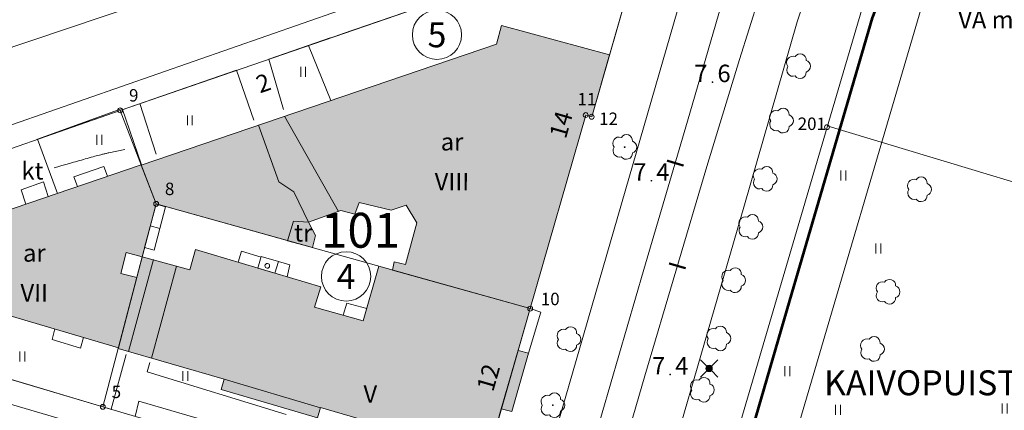
# Model space of a CAD drawing. Units: metres. Extents: x 0 to 1989, y 0 to 2179.
# Drawn here: x 479 to 578, y 937 to 976 of the extents above; entities that cross this region are included whole.
import ezdxf
from ezdxf.enums import TextEntityAlignment as Align

# ---------------------------------------------------------------- set-up
doc = ezdxf.new("R2010")
doc.units = ezdxf.units.M
doc.header["$MEASUREMENT"] = 0
doc.linetypes.add('DGN Style 2', pattern=[47.768318, 28.660991, -19.107327])
for name, color, linetype, lineweight in [('KANTA_HAL_Hallintoalue_Kaup_osan_raja_ristiviiva', 7, 'Continuous', 0), ('KANTA_HAL_Hallintoalue_Kaupos_nimi', 7, 'Continuous', 0), ('KANTA_HAL_Hallintoalue_Korttelinumero', 7, 'Continuous', 0), ('KANTA_JOH_Pylväs_Valaisinpylväs_symboli', 7, 'Continuous', 0), ('KANTA_KAS_Kasvillisuus_Lehtipuu_symboli', 7, 'Continuous', 0), ('KANTA_KII_Rajamerkki_Tonttipyykki', 7, 'Continuous', 0), ('KANTA_KII_Rajamerkki_Tonttipyykki_numero', 7, 'Continuous', 0), ('KANTA_KII_Rajamerkki_Yl_al_pyykki', 7, 'Continuous', 0), ('KANTA_KII_Rajamerkki_Yl_al_pyykki_numero', 7, 'Continuous', 0), ('KANTA_KII_Rajaviiva_Tontin_tai_yl_al_raja', 7, 'Continuous', 0), ('KANTA_KII_Tontti_Nro_symboli', 7, 'Continuous', 0), ('KANTA_KII_Tontti_Tontti_numero', 7, 'Continuous', 0), ('KANTA_KOR_Korkeuskäyrä_Johtokäyrä_N2000', 7, 'Continuous', 0), ('KANTA_KOR_Korkeuspiste_N2000', 7, 'Continuous', 0), ('KANTA_KOR_Korkeuspiste_symboli_N2000', 7, 'Continuous', 0), ('KANTA_LII_Rautatie_Raitiotie_symboliteksti', 7, 'Continuous', 0), ('KANTA_LII_Rautatie_Raitiotie_viiva', 7, 'Continuous', 0), ('KANTA_LII_Tiestö_Osoite_teksti', 7, 'Continuous', 0), ('KANTA_LII_Tiestö_Tie_reunaviiva', 7, 'Continuous', 0), ('KANTA_MAA_Maa_alue_Nurmikko_symboli', 7, 'Continuous', 0), ('KANTA_MAA_Maa_alue_Piha_alue_asfaltoitu_viiva', 7, 'Continuous', 0), ('KANTA_MAA_Maa_alue_Piha_alue_sora_viiva', 7, 'Continuous', 0), ('KANTA_MAT_Maanalainen_tila_käyttötarkoitus', 7, 'Continuous', 0), ('KANTA_MAT_Maanalainen_tila_viiva', 7, 'Continuous', 0), ('KANTA_RAK_Rakennelma_Erkkeri_viiva', 7, 'Continuous', 0), ('KANTA_RAK_Rakennelma_Katos_viiva', 7, 'Continuous', 0), ('KANTA_RAK_Rakennelma_käyttötarkoitus', 7, 'Continuous', 0), ('KANTA_RAK_Rakennelma_Porras_symboli', 7, 'Continuous', 0), ('KANTA_RAK_Rakennus_Asuinrak_käyttötarkoitus', 7, 'Continuous', 0), ('KANTA_RAK_Rakennus_Asuinrakennus_alue', 7, 'Continuous', 0), ('KANTA_RAK_Rakennus_Asuinrakennus_kerrosluku', 7, 'Continuous', 0), ('KANTA_RAK_Rakennus_Muu_rak_käyttötarkoitus', 7, 'Continuous', 0), ('KANTA_RAK_Rakennus_Muu_rakennus_alue', 7, 'Continuous', 0), ('KANTA_RKN_Aita_Aita_viiva', 7, 'Continuous', 0), ('KANTA_RKN_Aita_Tukimuuri_yläreuna_viiva', 7, 'Continuous', 0), ('KANTA_RKN_Rakenne_Muu_rakenne_viiva', 7, 'Continuous', 0), ('KANTA_RKN_Rakenne_Piippu_viiva', 7, 'Continuous', 0), ('Kilpailualueen_raja', 245, 'Continuous', 53)]:
    doc.layers.add(name, color=color, linetype=linetype, lineweight=lineweight)
doc.styles.add('Style-Arial Narrow', font='ARIALN.TTF')
doc.linetypes.add('kmo_kauppi', pattern='A,-1,[7,dgnlstyle-kmoviiva.shx,S=0.015873,R=0,X=0,Y=0],-11', length=12)
doc.linetypes.add('kmo_maanalainen', pattern='A,0,[56,dgnlstyle-kmoviiva.shx,S=0.007937,R=0,X=1.25,Y=0],0.5,-19.5', length=20)
doc.linetypes.add('kmo_puuaita', pattern='A,1.25,[8,dgnlstyle-kmoviiva.shx,S=0.007937,R=0,X=0,Y=0],13.75', length=15)
doc.linetypes.add('kmo_tukimuuri', pattern='A,1.5,[10,dgnlstyle-kmoviiva.shx,S=0.007937,R=0,X=0,Y=0],13.5', length=15)

# ---------------------------------------------------------------- blocks, each defined once
blk = doc.blocks.new('*U5')
at = {"layer": 'KANTA_KII_Rajamerkki_Tonttipyykki', "color": 58, "linetype": 'Continuous', "lineweight": 0}
blk.add_circle((0, 0), 0.491, dxfattribs=at)
blk = doc.blocks.new('*U6')
at = {"layer": 'KANTA_KII_Rajamerkki_Yl_al_pyykki', "color": 58, "linetype": 'Continuous', "lineweight": 0}
blk.add_circle((0, 0), 0.491, dxfattribs=at)
blk = doc.blocks.new('*U8')
at = {"layer": 'KANTA_KII_Tontti_Nro_symboli', "color": 7, "linetype": 'Continuous', "lineweight": 0}
blk.add_circle((0, 0), 2.25, dxfattribs=at)
blk = doc.blocks.new('*U12')
at = {"layer": 'KANTA_KAS_Kasvillisuus_Lehtipuu_symboli', "color": 7, "linetype": 'Continuous', "lineweight": 0}
for centre, radius, start, end in [((-0.216, 0.147), 0.257, 71.1866, 216.8924), ((0.07, 0.256), 0.243, 354.7014, 146.6289), ((0.24, 0), 0.245, 287.1363, 72.8637), ((-0.213, -0.15), 0.253, 145.6448, 288.4682), ((0.067, -0.247), 0.246, 215.7387, 2.931)]:
    blk.add_arc(centre, radius, start, end, dxfattribs=at)
blk = doc.blocks.new('*U10')
at = {"layer": 'KANTA_KAS_Kasvillisuus_Lehtipuu_symboli', "color": 7, "linetype": 'Continuous', "lineweight": 0}
for centre, radius, start, end in [((-0.215, 0.146), 0.257, 71.4181, 216.6608), ((0.07, 0.255), 0.243, 355.0554, 146.275), ((0, 0), 0.0156, 90, 270), ((0, 0), 0.0156, 270, 90), ((0.24, 0), 0.245, 287.1363, 72.8637), ((-0.212, -0.15), 0.253, 145.9376, 288.1755), ((0.067, -0.247), 0.245, 215.6063, 3.0633)]:
    blk.add_arc(centre, radius, start, end, dxfattribs=at)
blk = doc.blocks.new('*U16')
at = {"layer": 'KANTA_KOR_Korkeuspiste_symboli_N2000', "linetype": 'Continuous', "lineweight": 0}
h = blk.add_hatch(color=253, dxfattribs=at)
edge = h.paths.add_edge_path()
edge.add_arc((0, 0), 0.491, 0, 360)
blk = doc.blocks.new('*U17')
at = {"layer": 'KANTA_MAA_Maa_alue_Nurmikko_symboli', "color": 7, "linetype": 'Continuous', "lineweight": 0}
for p, q in [((-0.25, -0.5), (-0.25, 0.5)), ((0.25, -0.5), (0.25, 0.5))]:
    blk.add_line(p, q, dxfattribs=at)
blk = doc.blocks.new('*U18')
at = {"layer": 'KANTA_JOH_Pylväs_Valaisinpylväs_symboli', "color": 75, "linetype": 'Continuous', "lineweight": 0, "flags": 128}
for points in [[(-0.125, 0.133), (-0.491, 0.491)], [(0.133, 0.125), (0.499, 0.491)], [(-0.491, -0.499), (-0.125, -0.133)], [(0.129, -0.129), (0.499, -0.499)]]:
    blk.add_lwpolyline(points, dxfattribs=at)
at = {"layer": 'KANTA_JOH_Pylväs_Valaisinpylväs_symboli', "color": 75, "linetype": 'Continuous', "lineweight": 0}
for radius in [0.182, 0.147, 0.112, 0.077, 0.042, 0.00701]:
    blk.add_arc((0, 0), radius, 0, 360, dxfattribs=at)
blk = doc.blocks.new('*U24')
at = {"layer": 'KANTA_RAK_Rakennelma_Porras_symboli', "color": 33, "linetype": 'Continuous', "lineweight": 0}
blk.add_line((0, 0.5), (1, 0.5), dxfattribs=at)
at = {"layer": 'KANTA_RAK_Rakennelma_Porras_symboli', "color": 33, "linetype": 'Continuous', "lineweight": 0, "flags": 128}
blk.add_lwpolyline([(0, 0), (1, 0), (1, 1), (0, 1), (0, 0)], close=True, dxfattribs=at)

msp = doc.modelspace()

# ---------------------------------------------------------------- hatches: boundary and pattern name
at = {"layer": 'KANTA_RAK_Rakennus_Asuinrakennus_alue', "linetype": 'Continuous', "lineweight": 0, "transparency": 33554482}
msp.add_hatch(color=62, dxfattribs=at).paths.add_polyline_path([(530.699, 947.389), (516.882, 951.253), (517.049, 952.098), (518.166, 951.802), (519.306, 955.991), (518.231, 957.784), (516.733, 957.281), (513.51, 958.039), (513.088, 956.884), (511.693, 957.231), (508.428, 956.072), (509.136, 954.723), (508.824, 953.507), (493.121, 957.898), (491.624, 961.795), (527.323, 973.94), (527.811, 975.819), (538.669, 972.852), (536.883, 966.644), (536.287, 966.815)])
h = msp.add_hatch(color=62, dxfattribs=at)
edge = h.paths.add_edge_path()
edge.add_arc((466.452, 951.725), 1.474, 101.80535, 264.37321, ccw=False)
edge.add_line((466.151, 953.167), (491.615, 961.816))
edge.add_line((491.615, 961.816), (493.121, 957.898))
edge.add_line((493.121, 957.898), (491.727, 952.592))
edge.add_line((491.727, 952.592), (490.103, 953.037))
edge.add_line((490.103, 953.037), (489.577, 950.904))
edge.add_line((489.577, 950.904), (491.181, 950.51))
edge.add_line((491.181, 950.51), (489.328, 943.456))
edge.add_line((489.328, 943.456), (466.308, 950.258))
h = msp.add_hatch(color=62, dxfattribs=at)
edge = h.paths.add_edge_path()
edge.add_line((489.309, 943.385), (491.728, 952.593))
edge.add_line((491.728, 952.593), (496.522, 951.279))
edge.add_line((496.522, 951.279), (497.085, 953.31))
edge.add_line((497.085, 953.31), (509.68, 949.566))
edge.add_line((509.68, 949.566), (509.041, 947.547))
edge.add_line((509.041, 947.547), (513.924, 946.15))
edge.add_line((513.924, 946.15), (515.503, 951.639))
edge.add_line((515.503, 951.639), (530.699, 947.389))
edge.add_line((530.699, 947.389), (529.494, 943.2))
edge.add_line((529.494, 943.2), (530.519, 942.928))
edge.add_line((530.519, 942.928), (528.859, 937.071))
edge.add_line((528.859, 937.071), (527.805, 937.33))
edge.add_line((527.805, 937.33), (526.755, 933.64))
edge.add_arc((525.721, 933.862), 1.058, 237.26144, 347.87336, ccw=False)
edge.add_line((525.149, 932.972), (519.974, 934.472))
edge.add_line((519.974, 934.472), (519.68, 933.407))
edge.add_line((519.68, 933.407), (513.693, 935.164))
edge.add_line((513.693, 935.164), (513.975, 936.192))
edge.add_line((513.975, 936.192), (509.637, 937.474))
edge.add_line((509.637, 937.474), (509.343, 936.42))
edge.add_line((509.343, 936.42), (499.664, 939.268))
edge.add_line((499.664, 939.268), (499.971, 940.308))
edge.add_line((499.971, 940.308), (489.309, 943.385))
at = {"layer": 'KANTA_RAK_Rakennus_Muu_rakennus_alue', "linetype": 'Continuous', "lineweight": 0, "transparency": 33554482}
msp.add_hatch(color=62, dxfattribs=at).paths.add_polyline_path([(506.93, 956.178), (508.431, 956.067), (509.136, 954.723), (508.824, 953.507), (506.329, 954.205)])

# ---------------------------------------------------------------- linework, layer by layer
at = {"layer": 'KANTA_HAL_Hallintoalue_Kaup_osan_raja_ristiviiva', "color": 58, "linetype": 'kmo_kauppi', "lineweight": 13, "flags": 128}
msp.add_lwpolyline([(524.737, 926.664), (530.699, 947.389), (536.287, 966.815), (536.883, 966.644), (540.373, 978.776)], dxfattribs=at)
at = {"layer": 'KANTA_KII_Rajaviiva_Tontin_tai_yl_al_raja', "color": 7, "linetype": 'Continuous', "lineweight": 13}
for p, q in [((569.663, 996.356), (560.528, 965.606)), ((548.973, 906.125), (573.374, 989.079)), ((489.512, 967.288), (530.502, 981.393)), ((536.883, 966.644), (540.373, 978.776)), ((453.888, 954.86), (489.512, 967.288)), ((489.512, 967.288), (493.121, 957.898)), ((530.699, 947.389), (536.287, 966.815)), ((536.287, 966.815), (536.883, 966.644)), ((560.528, 965.606), (525.124, 845.249)), ((493.121, 957.898), (487.771, 937.529)), ((530.699, 947.389), (493.121, 957.898)), ((487.771, 937.529), (451.843, 948.218)), ((524.737, 926.664), (530.699, 947.389)), ((524.737, 926.664), (487.771, 937.529))]:
    msp.add_line(p, q, dxfattribs=at)
for centre, radius, start, end in [((174.544, 1119.175), 461.994, 330.79367, 339.48368), ((356.373, 1030.469), 249.997, 330.79406, 340.44001)]:
    msp.add_arc(centre, radius, start, end, dxfattribs=at)
at = {"layer": 'KANTA_KOR_Korkeuskäyrä_Johtokäyrä_N2000', "color": 253, "linetype": 'Continuous', "lineweight": 13, "flags": 128}
msp.add_lwpolyline([(489.979, 963.355), (489.817, 963.328), (489.655, 963.299), (489.494, 963.27), (489.333, 963.239), (489.171, 963.208), (489.01, 963.174), (488.849, 963.14), (488.689, 963.104), (488.528, 963.067), (488.368, 963.029), (488.289, 963.01), (488.21, 962.99), (488.131, 962.971), (488.052, 962.952), (487.973, 962.933), (487.894, 962.913), (487.815, 962.894), (487.736, 962.875), (487.657, 962.855), (487.578, 962.836), (487.42, 962.797), (487.263, 962.757), (487.106, 962.716), (486.949, 962.674), (486.792, 962.631), (486.595, 962.576), (486.398, 962.521), (486.201, 962.466), (486.004, 962.41), (485.808, 962.355), (485.611, 962.3), (485.414, 962.244), (485.217, 962.189), (485.021, 962.133), (484.824, 962.077), (484.431, 961.965), (484.038, 961.852), (483.645, 961.738), (483.253, 961.624), (482.861, 961.508)], dxfattribs=at)
at = {"layer": 'KANTA_LII_Rautatie_Raitiotie_viiva', "color": 181, "linetype": 'Continuous', "lineweight": 13}
msp.add_line((551.726, 972.402), (554.614, 981.502), dxfattribs=at)
at = {"layer": 'KANTA_LII_Rautatie_Raitiotie_viiva', "color": 181, "linetype": 'Continuous', "lineweight": 13, "flags": 128}
for points in [[(559.327, 1000), (556.673, 994.867), (555.371, 992.483), (554.975, 991.611), (554.531, 990.54), (553.704, 988.75), (552.896, 986.71), (551.881, 983.932), (550.141, 978.661), (546.525, 966.205), (542.137, 951.299), (536.257, 931.164), (530.387, 911.008), (523.51, 887.518), (519.223, 873.114)], [(520.048, 866.379), (520.91, 868.464), (521.348, 869.605), (522.037, 871.76), (523.078, 875.002), (526.371, 886.361), (530.346, 899.845), (535.188, 916.46), (542.236, 940.658), (548.44, 961.654), (551.726, 972.402)]]:
    msp.add_lwpolyline(points, dxfattribs=at)
at = {"layer": 'KANTA_LII_Tiestö_Tie_reunaviiva', "color": 245, "linetype": 'Continuous', "lineweight": 0}
for p, q in [((504.446, 972.427), (510.623, 974.552)), ((488.635, 937.275), (487.771, 937.529))]:
    msp.add_line(p, q, dxfattribs=at)
at = {"layer": 'KANTA_LII_Tiestö_Tie_reunaviiva', "color": 245, "linetype": 'Continuous', "lineweight": 0, "flags": 128}
for points in [[(528.138, 990.307), (403.528, 948.398), (251.833, 896.837), (231.161, 889.757)], [(545.245, 908.536), (556.801, 948.189), (565.092, 976.59), (567.493, 982.653), (570.782, 987.561), (574.386, 990.641)], [(557.516, 976.165), (559.55, 982.25), (560.904, 985.157)], [(453.021, 956.981), (453.097, 956.969), (529.787, 983.717)], [(511.803, 974.958), (530.502, 981.393), (540.373, 978.776)], [(545.914, 978.757), (530.457, 925.418), (530.495, 925.418)], [(557.516, 976.165), (552.162, 957.556), (541.207, 919.843), (534.729, 897.931), (532.395, 889.395)], [(481.125, 964.362), (489.512, 967.288), (501.19, 971.306)], [(487.771, 937.529), (451.843, 948.218), (453.888, 954.86), (477.646, 963.149)], [(524.41, 924.268), (524.423, 924.268), (449.788, 946.241)]]:
    msp.add_lwpolyline(points, dxfattribs=at)
at = {"layer": 'KANTA_MAA_Maa_alue_Piha_alue_asfaltoitu_viiva', "color": 7, "linetype": 'Continuous', "lineweight": 0}
for p, q in [((504.446, 972.427), (505.931, 967.362)), ((501.19, 971.306), (502.954, 966.304)), ((493.14, 962.901), (491.47, 967.962))]:
    msp.add_line(p, q, dxfattribs=at)
at = {"layer": 'KANTA_MAA_Maa_alue_Piha_alue_sora_viiva', "color": 7, "linetype": 'DGN Style 2', "lineweight": 0}
msp.add_line((490.099, 942.774), (488.609, 937.283), dxfattribs=at)
at = {"layer": 'KANTA_MAA_Maa_alue_Piha_alue_sora_viiva', "color": 7, "linetype": 'DGN Style 2', "lineweight": 0, "flags": 128}
for points in [[(492.473, 941.995), (492.218, 941.03), (506.184, 936.754)], [(504.964, 932.476), (505.368, 934.048), (491.389, 938.082), (491.029, 936.572)]]:
    msp.add_lwpolyline(points, dxfattribs=at)
at = {"layer": 'KANTA_MAT_Maanalainen_tila_viiva', "color": 231, "linetype": 'kmo_maanalainen', "lineweight": 0, "flags": 128}
msp.add_lwpolyline([(560.653, 965.714), (594.856, 955.4), (598.055, 964.328), (599.488, 968.731), (600.687, 973.144), (601.523, 976.884), (602.17, 980.473)], dxfattribs=at)
at = {"layer": 'KANTA_RAK_Rakennelma_Erkkeri_viiva', "color": 33, "linetype": 'DGN Style 2', "lineweight": 0}
for p, q in [((511.431, 957.138), (506.015, 966.691)), ((492.85, 952.307), (490.338, 943.088)), ((495.155, 951.662), (492.654, 942.42)), ((529.497, 943.212), (527.805, 937.33)), ((499.967, 940.295), (509.629, 937.446))]:
    msp.add_line(p, q, dxfattribs=at)
at = {"layer": 'KANTA_RAK_Rakennelma_Erkkeri_viiva', "color": 33, "linetype": 'DGN Style 2', "lineweight": 0, "flags": 128}
msp.add_lwpolyline([(508.46, 956.012), (506.951, 959.112), (505.455, 960.12), (503.419, 965.808)], dxfattribs=at)
at = {"layer": 'KANTA_RAK_Rakennelma_Katos_viiva', "color": 33, "linetype": 'Continuous', "lineweight": 0, "flags": 128}
for points in [[(488.237, 960.669), (487.866, 961.642), (484.863, 960.629), (485.224, 959.646)], [(482.275, 958.644), (481.82, 960.109), (479.558, 959.316), (480.02, 957.878)], [(503.669, 952.567), (501.693, 953.144), (501.368, 952.037)], [(514.283, 947.397), (512.278, 947.946), (511.912, 946.725)], [(482.938, 945.344), (482.658, 944.299), (485.534, 943.435), (485.835, 944.488)]]:
    msp.add_lwpolyline(points, dxfattribs=at)
at = {"layer": 'KANTA_RAK_Rakennus_Asuinrakennus_alue', "color": 43, "linetype": 'Continuous', "lineweight": 0, "transparency": 33554482, "flags": 128}
msp.add_lwpolyline([(530.699, 947.389), (516.882, 951.253), (517.049, 952.098), (518.166, 951.802), (519.306, 955.991), (518.231, 957.784), (516.733, 957.281), (513.51, 958.039), (513.088, 956.884), (511.693, 957.231), (508.428, 956.072), (509.136, 954.723), (508.824, 953.507), (493.121, 957.898), (491.624, 961.795), (527.323, 973.94), (527.811, 975.819), (538.669, 972.852), (536.883, 966.644), (536.287, 966.815), (530.699, 947.389)], close=True, dxfattribs=at)
for points in [[(466.308, 950.258, -0.858375), (466.151, 953.167), (491.615, 961.816), (493.121, 957.898), (491.727, 952.592), (490.103, 953.037), (489.577, 950.904), (491.181, 950.51), (489.328, 943.456), (466.308, 950.258)], [(489.309, 943.385), (491.728, 952.593), (496.522, 951.279), (497.085, 953.31), (509.68, 949.566), (509.041, 947.547), (513.924, 946.15), (515.503, 951.639), (530.699, 947.389), (529.494, 943.2), (530.519, 942.928), (528.859, 937.071), (527.805, 937.33), (526.755, 933.64, -0.523965), (525.149, 932.972), (519.974, 934.472), (519.68, 933.407), (513.693, 935.164), (513.975, 936.192), (509.637, 937.474), (509.343, 936.42), (499.664, 939.268), (499.971, 940.308), (489.309, 943.385)]]:
    msp.add_lwpolyline(points, format="xyb", close=True, dxfattribs=at)
at = {"layer": 'KANTA_RAK_Rakennus_Muu_rakennus_alue', "color": 43, "linetype": 'Continuous', "lineweight": 0, "transparency": 33554482, "flags": 128}
msp.add_lwpolyline([(506.93, 956.178), (508.431, 956.067), (509.136, 954.723), (508.824, 953.507), (506.329, 954.205), (506.93, 956.178)], close=True, dxfattribs=at)
at = {"layer": 'KANTA_RKN_Aita_Aita_viiva', "color": 33, "linetype": 'kmo_puuaita', "lineweight": 0, "flags": 128}
msp.add_lwpolyline([(545.245, 908.536), (556.801, 948.189), (565.092, 976.59), (567.493, 982.653), (570.783, 987.561), (574.481, 990.719)], dxfattribs=at)
at = {"layer": 'KANTA_RKN_Aita_Tukimuuri_yläreuna_viiva', "color": 33, "linetype": 'kmo_tukimuuri', "lineweight": 0}
for p, q in [((508.42, 973.794), (530.502, 981.393)), ((510.676, 968.278), (508.42, 973.794)), ((483.201, 958.959), (481.21, 964.392))]:
    msp.add_line(p, q, dxfattribs=at)
at = {"layer": 'KANTA_RKN_Aita_Tukimuuri_yläreuna_viiva', "color": 33, "linetype": 'kmo_tukimuuri', "lineweight": 0, "flags": 128}
for points in [[(481.21, 964.392), (489.704, 967.479), (491.654, 961.806)], [(530.526, 942.917), (531.762, 947.021), (530.699, 947.389)]]:
    msp.add_lwpolyline(points, dxfattribs=at)
at = {"layer": 'KANTA_RKN_Rakenne_Muu_rakenne_viiva', "color": 33, "linetype": 'Continuous', "lineweight": 0, "flags": 128}
for points in [[(504.215, 951.905), (504.136, 951.859), (504.08, 951.786), (504.056, 951.698), (504.068, 951.607), (504.114, 951.527), (504.187, 951.472), (504.276, 951.448), (504.367, 951.46), (504.446, 951.506), (504.502, 951.579), (504.526, 951.667), (504.513, 951.758), (504.468, 951.838), (504.395, 951.894), (504.306, 951.917), (504.215, 951.905)], [(505.406, 952.106), (506.538, 951.771), (506.287, 950.574)]]:
    msp.add_lwpolyline(points, dxfattribs=at)
at = {"layer": 'KANTA_RKN_Rakenne_Piippu_viiva', "color": 33, "linetype": 'Continuous', "lineweight": 0, "flags": 128}
msp.add_lwpolyline([(505.059, 950.939), (505.406, 952.106), (503.684, 952.618), (503.337, 951.451), (505.059, 950.939)], dxfattribs=at)
at = {"layer": 'Kilpailualueen_raja', "linetype": 'Continuous', "flags": 128}
msp.add_lwpolyline([(544.259, 905.156), (556.801, 948.189), (565.092, 976.59), (567.493, 982.653), (570.782, 987.561), (573.665, 990.025)], dxfattribs=at)

# ---------------------------------------------------------------- block references
at = {"layer": 'KANTA_JOH_Pylväs_Valaisinpylväs_symboli', "color": 75, "linetype": 'Continuous', "lineweight": 0, "xscale": 1.75, "yscale": 1.75, "zscale": 1.75}
msp.add_blockref('*U18', (548.682, 941.386), dxfattribs=at)
at = {"layer": 'KANTA_KAS_Kasvillisuus_Lehtipuu_symboli', "color": 7, "linetype": 'Continuous', "lineweight": 0, "xscale": 2.5, "yscale": 2.5, "zscale": 2.5}
for name, p in [('*U12', (557.653, 971.715)), ('*U12', (555.932, 966.251)), ('*U10', (540.193, 963.604)), ('*U12', (554.299, 960.405)), ('*U12', (569.805, 959.356)), ('*U12', (552.858, 955.589)), ('*U12', (551.137, 950.226)), ('*U12', (566.643, 949.076)), ('*U12', (534.588, 944.308)), ('*U12', (549.644, 944.393)), ('*U12', (565.087, 943.332)), ('*U12', (547.986, 939.234)), ('*U10', (532.974, 937.687))]:
    msp.add_blockref(name, p, dxfattribs=at)
at = {"layer": 'KANTA_KII_Rajamerkki_Tonttipyykki', "color": 58, "linetype": 'Continuous', "lineweight": 0, "xscale": 0.5, "yscale": 0.5, "zscale": 0.5}
for p in [(489.512, 967.288), (536.287, 966.815), (536.883, 966.644), (493.121, 957.898), (530.699, 947.389), (487.771, 937.529)]:
    msp.add_blockref('*U5', p, dxfattribs=at)
at = {"layer": 'KANTA_KII_Rajamerkki_Yl_al_pyykki', "color": 58, "linetype": 'Continuous', "lineweight": 0, "xscale": 0.5, "yscale": 0.5, "zscale": 0.5}
msp.add_blockref('*U6', (560.528, 965.606), dxfattribs=at)
at = {"layer": 'KANTA_KII_Tontti_Nro_symboli', "color": 7, "linetype": 'Continuous', "lineweight": 0, "xscale": 1.1, "yscale": 1.1, "zscale": 1.1}
for p in [(521.338, 974.871), (512.206, 950.623)]:
    msp.add_blockref('*U8', p, dxfattribs=at)
at = {"layer": 'KANTA_KOR_Korkeuspiste_symboli_N2000', "color": 253, "linetype": 'Continuous', "lineweight": 0, "xscale": 0.18, "yscale": 0.18, "zscale": 0.18}
for p in [(549.019, 970.123), (542.881, 960.228), (544.775, 940.776)]:
    msp.add_blockref('*U16', p, dxfattribs=at)
at = {"layer": 'KANTA_MAA_Maa_alue_Nurmikko_symboli', "color": 7, "linetype": 'Continuous', "lineweight": 0}
for p in [(507.894, 971.159), (496.508, 966.288), (487.399, 964.316), (562.165, 960.737), (565.675, 953.416), (479.676, 942.575), (496.051, 940.624), (556.529, 941.096), (561.617, 937.238), (578.383, 937.358)]:
    msp.add_blockref('*U17', p, dxfattribs=at)
at = {"layer": 'KANTA_RAK_Rakennelma_Porras_symboli', "color": 33, "linetype": 'Continuous', "lineweight": 0, "xscale": 0.9979372738, "yscale": 4.506927636100001, "zscale": 0.9979372738, "rotation": 345.0495208636752}
msp.add_blockref('*U24', (491.949, 953.521), dxfattribs=at)

# ---------------------------------------------------------------- texts
at = {"layer": 'KANTA_HAL_Hallintoalue_Kaupos_nimi', "color": 58, "linetype": 'Continuous', "lineweight": 13, "style": 'Style-Arial Narrow'}
msp.add_text(' KAIVOPUISTO 9', height=2.5, dxfattribs=at).set_placement((572.165, 939.941), align=Align.MIDDLE_CENTER)
at = {"layer": 'KANTA_HAL_Hallintoalue_Korttelinumero', "color": 7, "linetype": 'Continuous', "lineweight": 13, "style": 'Style-Arial Narrow'}
msp.add_text('101', height=3.5, dxfattribs=at).set_placement((513.665, 955.252), align=Align.MIDDLE_CENTER)
at = {"layer": 'KANTA_KII_Rajamerkki_Tonttipyykki_numero', "color": 58, "linetype": 'Continuous', "lineweight": 0, "style": 'Style-Arial Narrow'}
for s, p in [('9', (490.397, 968.171)), ('11', (535.458, 967.783)), ('12', (537.631, 965.817)), ('8', (494.006, 958.781)), ('10', (531.773, 947.73)), ('5', (488.656, 938.412))]:
    msp.add_text(s, height=1.25, dxfattribs=at).set_placement(p)
at = {"layer": 'KANTA_KII_Rajamerkki_Yl_al_pyykki_numero', "color": 58, "linetype": 'Continuous', "lineweight": 0, "style": 'Style-Arial Narrow'}
msp.add_text('201', height=1.25, dxfattribs=at).set_placement((557.582, 965.316))
at = {"layer": 'KANTA_KII_Tontti_Tontti_numero', "color": 7, "linetype": 'Continuous', "lineweight": 13, "style": 'Style-Arial Narrow'}
for s, p in [('5', (521.338, 974.871)), ('4', (512.206, 950.623))]:
    msp.add_text(s, height=2.5, dxfattribs=at).set_placement(p, align=Align.MIDDLE_CENTER)
at = {"layer": 'KANTA_KOR_Korkeuspiste_N2000', "color": 253, "linetype": 'Continuous', "lineweight": 0, "style": 'Style-Arial Narrow'}
for p in [(548.519, 970.124), (542.381, 960.228), (544.275, 940.776)]:
    msp.add_text('7', height=1.75, dxfattribs=at).set_placement(p, align=Align.RIGHT)
for s, p in [('6', (549.519, 970.122)), ('4', (543.381, 960.227)), ('4', (545.275, 940.775))]:
    msp.add_text(s, height=1.75, dxfattribs=at).set_placement(p)
at = {"layer": 'KANTA_LII_Rautatie_Raitiotie_symboliteksti', "color": 181, "linetype": 'Continuous', "lineweight": 0, "style": 'Style-Arial Narrow'}
for rotation, p in [(73.21795, (545.285, 961.992)), (73.69377, (545.493, 951.681))]:
    msp.add_text('I', height=1.75, rotation=rotation, dxfattribs=at).set_placement(p, align=Align.MIDDLE_CENTER)
at = {"layer": 'KANTA_LII_Tiestö_Osoite_teksti', "color": 58, "linetype": 'Continuous', "lineweight": 0, "style": 'Style-Arial Narrow'}
for s, rotation, p in [('2', 18.98801, (503.887, 970.025)), ('14', 73.95091, (533.801, 965.858)), ('12', 73.95105, (526.499, 940.476))]:
    msp.add_text(s, height=1.75, rotation=rotation, dxfattribs=at).set_placement(p, align=Align.MIDDLE_CENTER)
at = {"layer": 'KANTA_MAT_Maanalainen_tila_käyttötarkoitus', "color": 181, "linetype": 'Continuous', "lineweight": 0, "style": 'Style-Arial Narrow'}
msp.add_text('VA ma', height=1.75, dxfattribs=at).set_placement((577.17, 976.385), align=Align.MIDDLE_CENTER)
at = {"layer": 'KANTA_RAK_Rakennelma_käyttötarkoitus', "color": 33, "linetype": 'Continuous', "lineweight": 0, "style": 'Style-Arial Narrow'}
msp.add_text('kt', height=1.75, rotation=359.83923, dxfattribs=at).set_placement((480.696, 961.219), align=Align.MIDDLE_CENTER)
at = {"layer": 'KANTA_RAK_Rakennus_Asuinrak_käyttötarkoitus', "color": 43, "linetype": 'Continuous', "lineweight": 0, "style": 'Style-Arial Narrow'}
for p in [(522.853, 964.135), (480.885, 952.974)]:
    msp.add_text('ar', height=1.75, rotation=359.83923, dxfattribs=at).set_placement(p, align=Align.MIDDLE_CENTER)
at = {"layer": 'KANTA_RAK_Rakennus_Asuinrakennus_kerrosluku', "color": 43, "linetype": 'Continuous', "lineweight": 0, "style": 'Style-Arial Narrow'}
for s, p in [('VIII', (522.842, 960.135)), ('VII', (480.874, 948.974)), ('V', (514.638, 938.82))]:
    msp.add_text(s, height=1.75, rotation=359.83923, dxfattribs=at).set_placement(p, align=Align.MIDDLE_CENTER)
at = {"layer": 'KANTA_RAK_Rakennus_Muu_rak_käyttötarkoitus', "color": 43, "linetype": 'Continuous', "lineweight": 0, "style": 'Style-Arial Narrow'}
msp.add_text('tr', height=1.75, dxfattribs=at).set_placement((507.903, 954.993), align=Align.MIDDLE_CENTER)

doc.saveas('drawing.dxf')
